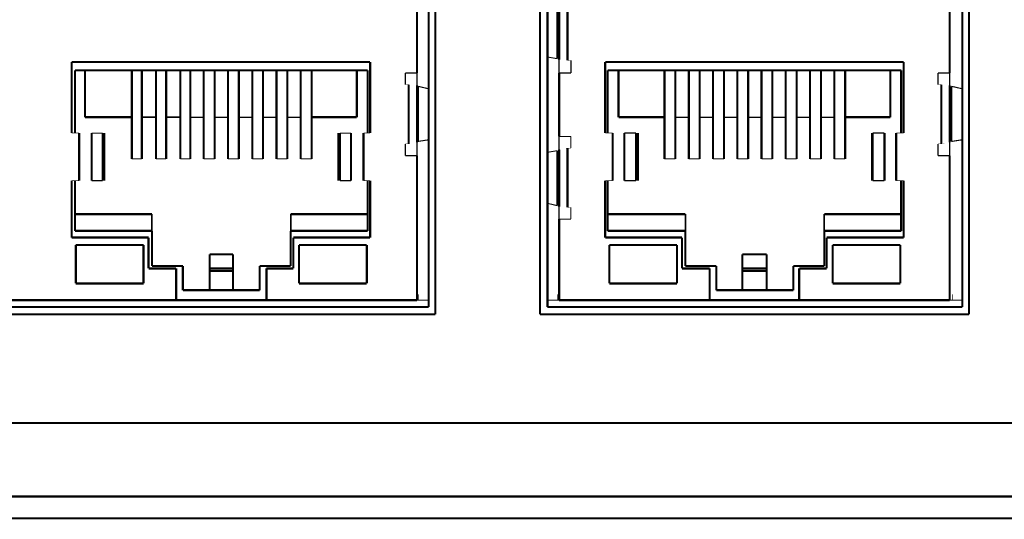
# Model space of a CAD drawing. Extents: x 0 to 420, y -4 to 297.
# Drawn here: x 137 to 152, y 32 to 39 of the extents above; entities that cross this region are included whole.
import ezdxf

# ---------------------------------------------------------------- set-up
doc = ezdxf.new("R2010")
doc.units = 0
doc.header["$MEASUREMENT"] = 0
doc.layers.add('at_Entity', color=7, linetype='Continuous')

msp = doc.modelspace()

# ---------------------------------------------------------------- linework, layer by layer
at = {"layer": 'at_Entity', "color": 0}
for points in [[(143.35, 35.04, 0.0312, 0.0312, 0), (143.35, 44.51, 0.0312, 0.0312, 0)], [(144.908, 44.51, 0.0312, 0.0312, 0), (144.908, 35.04, 0.0312, 0.0312, 0)], [(151.3, 35.04, 0.0312, 0.0312, 0), (151.3, 44.51, 0.0312, 0.0312, 0)], [(143.251, 35.152, 0.0312, 0.0312, 0), (143.251, 44.398, 0.0312, 0.0312, 0)], [(145.02, 44.398, 0.0312, 0.0312, 0), (145.02, 35.152, 0.0312, 0.0312, 0)], [(151.201, 35.152, 0.0312, 0.0312, 0), (151.201, 44.398, 0.0312, 0.0312, 0)], [(143.076, 38.641, 0.0312, 0.0312, 0), (143.076, 39.601, 0.0312, 0.0312, 0)], [(145.169, 38.853, 0.0312, 0.0312, 0), (145.169, 39.676, 0.0312, 0.0312, 0)], [(145.194, 38.841, 0.0312, 0.0312, 0), (145.194, 39.688, 0.0312, 0.0312, 0)], [(145.319, 38.828, 0.0312, 0.0312, 0), (145.319, 39.7, 0.0312, 0.0312, 0)], [(151.014, 38.641, 0.0312, 0.0312, 0), (151.014, 39.601, 0.0312, 0.0312, 0)], [(145.169, 38.853, 0.0152, 0.0152, 0), (145.02, 38.878, 0.0152, 0.0152, 0)], [(137.93, 38.803, 0.0312, 0.0312, 0), (137.93, 37.744, 0.0312, 0.0312, 0)], [(142.378, 38.803, 0.0312, 0.0312, 0), (137.93, 38.803, 0.0312, 0.0312, 0)], [(142.378, 37.744, 0.0312, 0.0312, 0), (142.378, 38.803, 0.0312, 0.0312, 0)], [(145.194, 38.841, 0.00125, 0.00125, 0), (145.194, 38.853, 0.00125, 0.00125, 0), (145.182, 38.853, 0.00125, 0.00125, 0), (145.169, 38.853, 0.00125, 0.00125, 0)], [(145.194, 38.841, 0.0199, 0.0199, 0), (145.194, 38.641, 0.0199, 0.0199, 0)], [(145.194, 38.841, 0.00125, 0.00125, 0), (145.207, 38.841, 0.00125, 0.00125, 0), (145.207, 38.828, 0.00125, 0.00125, 0), (145.219, 38.828, 0.00125, 0.00125, 0), (145.232, 38.828, 0.00125, 0.00125, 0), (145.257, 38.828, 0.00125, 0.00125, 0), (145.269, 38.828, 0.00125, 0.00125, 0), (145.294, 38.828, 0.00125, 0.00125, 0), (145.319, 38.828, 0.00125, 0.00125, 0)], [(145.319, 38.828, 0.00498, 0.00498, 0), (145.369, 38.828, 0.00498, 0.00498, 0)], [(145.369, 38.641, 0.0187, 0.0187, 0), (145.369, 38.828, 0.0187, 0.0187, 0)], [(150.328, 38.803, 0.0312, 0.0312, 0), (145.88, 38.803, 0.0312, 0.0312, 0)], [(145.88, 38.803, 0.0312, 0.0312, 0), (145.88, 37.744, 0.0312, 0.0312, 0)], [(150.328, 37.744, 0.0312, 0.0312, 0), (150.328, 38.803, 0.0312, 0.0312, 0)], [(137.98, 38.679, 0.0312, 0.0312, 0), (137.98, 37.744, 0.0312, 0.0312, 0)], [(142.341, 38.679, 0.0312, 0.0312, 0), (137.98, 38.679, 0.0312, 0.0312, 0)], [(138.129, 38.679, 0.0312, 0.0312, 0), (138.129, 37.981, 0.0312, 0.0312, 0)], [(138.827, 38.679, 0.0312, 0.0312, 0), (138.827, 37.358, 0.0312, 0.0312, 0)], [(138.976, 38.679, 0.0312, 0.0312, 0), (138.976, 37.358, 0.0312, 0.0312, 0)], [(139.188, 38.679, 0.0312, 0.0312, 0), (139.188, 37.358, 0.0312, 0.0312, 0)], [(139.338, 38.679, 0.0312, 0.0312, 0), (139.338, 37.358, 0.0312, 0.0312, 0)], [(139.55, 38.679, 0.0312, 0.0312, 0), (139.55, 37.358, 0.0312, 0.0312, 0)], [(139.699, 38.679, 0.0312, 0.0312, 0), (139.699, 37.358, 0.0312, 0.0312, 0)], [(139.899, 38.679, 0.0312, 0.0312, 0), (139.899, 37.358, 0.0312, 0.0312, 0)], [(140.061, 38.679, 0.0312, 0.0312, 0), (140.061, 37.358, 0.0312, 0.0312, 0)], [(140.26, 38.679, 0.0312, 0.0312, 0), (140.26, 37.358, 0.0312, 0.0312, 0)], [(140.422, 38.679, 0.0312, 0.0312, 0), (140.422, 37.358, 0.0312, 0.0312, 0)], [(140.621, 38.679, 0.0312, 0.0312, 0), (140.621, 37.358, 0.0312, 0.0312, 0)], [(140.783, 38.679, 0.0312, 0.0312, 0), (140.783, 37.358, 0.0312, 0.0312, 0)], [(140.983, 38.679, 0.0312, 0.0312, 0), (140.983, 37.358, 0.0312, 0.0312, 0)], [(141.145, 38.679, 0.0312, 0.0312, 0), (141.145, 37.358, 0.0312, 0.0312, 0)], [(141.344, 38.679, 0.0312, 0.0312, 0), (141.344, 37.358, 0.0312, 0.0312, 0)], [(141.506, 38.679, 0.0312, 0.0312, 0), (141.506, 37.358, 0.0312, 0.0312, 0)], [(142.179, 37.981, 0.0312, 0.0312, 0), (142.179, 38.679, 0.0312, 0.0312, 0)], [(142.341, 37.744, 0.0312, 0.0312, 0), (142.341, 38.679, 0.0312, 0.0312, 0)], [(142.902, 38.641, 0.0174, 0.0174, 0), (143.076, 38.641, 0.0174, 0.0174, 0)], [(142.902, 38.641, 0.0174, 0.0174, 0), (142.902, 38.467, 0.0174, 0.0174, 0)], [(143.076, 38.454, 0.0187, 0.0187, 0), (143.076, 38.641, 0.0187, 0.0187, 0)], [(145.194, 38.641, 0.0312, 0.0312, 0), (145.194, 37.694, 0.0312, 0.0312, 0)], [(145.369, 38.641, 0.0174, 0.0174, 0), (145.194, 38.641, 0.0174, 0.0174, 0)], [(150.291, 38.679, 0.0312, 0.0312, 0), (145.917, 38.679, 0.0312, 0.0312, 0)], [(145.917, 38.679, 0.0312, 0.0312, 0), (145.917, 37.744, 0.0312, 0.0312, 0)], [(146.079, 38.679, 0.0312, 0.0312, 0), (146.079, 37.981, 0.0312, 0.0312, 0)], [(146.764, 38.679, 0.0312, 0.0312, 0), (146.764, 37.358, 0.0312, 0.0312, 0)], [(146.926, 38.679, 0.0312, 0.0312, 0), (146.926, 37.358, 0.0312, 0.0312, 0)], [(147.126, 38.679, 0.0312, 0.0312, 0), (147.126, 37.358, 0.0312, 0.0312, 0)], [(147.288, 38.679, 0.0312, 0.0312, 0), (147.288, 37.358, 0.0312, 0.0312, 0)], [(147.487, 38.679, 0.0312, 0.0312, 0), (147.487, 37.358, 0.0312, 0.0312, 0)], [(147.649, 38.679, 0.0312, 0.0312, 0), (147.649, 37.358, 0.0312, 0.0312, 0)], [(147.849, 38.679, 0.0312, 0.0312, 0), (147.849, 37.358, 0.0312, 0.0312, 0)], [(148.011, 38.679, 0.0312, 0.0312, 0), (148.011, 37.358, 0.0312, 0.0312, 0)], [(148.21, 38.679, 0.0312, 0.0312, 0), (148.21, 37.358, 0.0312, 0.0312, 0)], [(148.372, 38.679, 0.0312, 0.0312, 0), (148.372, 37.358, 0.0312, 0.0312, 0)], [(148.571, 38.679, 0.0312, 0.0312, 0), (148.571, 37.358, 0.0312, 0.0312, 0)], [(148.733, 38.679, 0.0312, 0.0312, 0), (148.733, 37.358, 0.0312, 0.0312, 0)], [(148.933, 38.679, 0.0312, 0.0312, 0), (148.933, 37.358, 0.0312, 0.0312, 0)], [(149.095, 38.679, 0.0312, 0.0312, 0), (149.095, 37.358, 0.0312, 0.0312, 0)], [(149.294, 38.679, 0.0312, 0.0312, 0), (149.294, 37.358, 0.0312, 0.0312, 0)], [(149.456, 38.679, 0.0312, 0.0312, 0), (149.456, 37.358, 0.0312, 0.0312, 0)], [(150.129, 37.981, 0.0312, 0.0312, 0), (150.129, 38.679, 0.0312, 0.0312, 0)], [(150.291, 37.744, 0.0312, 0.0312, 0), (150.291, 38.679, 0.0312, 0.0312, 0)], [(150.839, 38.641, 0.0174, 0.0174, 0), (151.014, 38.641, 0.0174, 0.0174, 0)], [(150.839, 38.641, 0.0174, 0.0174, 0), (150.839, 38.467, 0.0174, 0.0174, 0)], [(151.014, 38.442, 0.0199, 0.0199, 0), (151.014, 38.641, 0.0199, 0.0199, 0)], [(142.951, 38.467, 0.00498, 0.00498, 0), (142.902, 38.467, 0.00498, 0.00498, 0)], [(142.951, 37.582, 0.0312, 0.0312, 0), (142.951, 38.467, 0.0312, 0.0312, 0)], [(143.076, 38.454, 0.00125, 0.00125, 0), (143.064, 38.454, 0.00125, 0.00125, 0), (143.051, 38.454, 0.00125, 0.00125, 0), (143.039, 38.467, 0.00125, 0.00125, 0), (143.026, 38.467, 0.00125, 0.00125, 0), (143.014, 38.467, 0.00125, 0.00125, 0), (142.989, 38.467, 0.00125, 0.00125, 0), (142.964, 38.467, 0.00125, 0.00125, 0), (142.951, 38.467, 0.00125, 0.00125, 0)], [(143.076, 37.607, 0.0312, 0.0312, 0), (143.076, 38.454, 0.0312, 0.0312, 0)], [(143.089, 37.619, 0.0312, 0.0312, 0), (143.089, 38.442, 0.0312, 0.0312, 0)], [(143.076, 38.442, 0.00125, 0.00125, 0), (143.089, 38.442, 0.00125, 0.00125, 0)], [(143.089, 38.442, 0.0166, 0.0166, 0), (143.251, 38.404, 0.0166, 0.0166, 0)], [(150.839, 38.467, 0.00498, 0.00498, 0), (150.889, 38.467, 0.00498, 0.00498, 0)], [(150.889, 37.582, 0.0312, 0.0312, 0), (150.889, 38.467, 0.0312, 0.0312, 0)], [(150.889, 38.467, 0.00125, 0.00125, 0), (150.914, 38.467, 0.00125, 0.00125, 0), (150.939, 38.467, 0.00125, 0.00125, 0), (150.964, 38.467, 0.00125, 0.00125, 0), (150.976, 38.467, 0.00125, 0.00125, 0), (151.001, 38.454, 0.00125, 0.00125, 0), (151.014, 38.454, 0.00125, 0.00125, 0)], [(151.014, 37.607, 0.0312, 0.0312, 0), (151.014, 38.454, 0.0312, 0.0312, 0)], [(151.014, 38.442, 0.00125, 0.00125, 0), (151.026, 38.442, 0.00125, 0.00125, 0), (151.039, 38.442, 0.00125, 0.00125, 0)], [(151.039, 37.619, 0.0312, 0.0312, 0), (151.039, 38.442, 0.0312, 0.0312, 0)], [(151.039, 38.442, 0.0166, 0.0166, 0), (151.201, 38.404, 0.0166, 0.0166, 0)], [(138.129, 37.981, 0.0312, 0.0312, 0), (138.827, 37.981, 0.0312, 0.0312, 0)], [(138.976, 37.981, 0.0212, 0.0212, 0), (139.188, 37.981, 0.0212, 0.0212, 0)], [(139.338, 37.981, 0.0212, 0.0212, 0), (139.55, 37.981, 0.0212, 0.0212, 0)], [(139.699, 37.981, 0.0199, 0.0199, 0), (139.899, 37.981, 0.0199, 0.0199, 0)], [(140.061, 37.981, 0.0199, 0.0199, 0), (140.26, 37.981, 0.0199, 0.0199, 0)], [(140.422, 37.981, 0.0199, 0.0199, 0), (140.621, 37.981, 0.0199, 0.0199, 0)], [(140.783, 37.981, 0.0199, 0.0199, 0), (140.983, 37.981, 0.0199, 0.0199, 0)], [(141.145, 37.981, 0.0199, 0.0199, 0), (141.344, 37.981, 0.0199, 0.0199, 0)], [(141.506, 37.981, 0.0312, 0.0312, 0), (142.179, 37.981, 0.0312, 0.0312, 0)], [(146.079, 37.981, 0.0312, 0.0312, 0), (146.764, 37.981, 0.0312, 0.0312, 0)], [(146.926, 37.981, 0.0199, 0.0199, 0), (147.126, 37.981, 0.0199, 0.0199, 0)], [(147.288, 37.981, 0.0199, 0.0199, 0), (147.487, 37.981, 0.0199, 0.0199, 0)], [(147.649, 37.981, 0.0199, 0.0199, 0), (147.849, 37.981, 0.0199, 0.0199, 0)], [(148.011, 37.981, 0.0199, 0.0199, 0), (148.21, 37.981, 0.0199, 0.0199, 0)], [(148.372, 37.981, 0.0199, 0.0199, 0), (148.571, 37.981, 0.0199, 0.0199, 0)], [(148.733, 37.981, 0.0199, 0.0199, 0), (148.933, 37.981, 0.0199, 0.0199, 0)], [(149.095, 37.981, 0.0199, 0.0199, 0), (149.294, 37.981, 0.0199, 0.0199, 0)], [(149.456, 37.981, 0.0312, 0.0312, 0), (150.129, 37.981, 0.0312, 0.0312, 0)], [(137.93, 37.744, 0.0112, 0.0112, 0), (138.042, 37.744, 0.0112, 0.0112, 0)], [(138.042, 37.034, 0.0312, 0.0312, 0), (138.042, 37.744, 0.0312, 0.0312, 0)], [(138.042, 37.744, 0.00125, 0.00125, 0), (138.067, 37.744, 0.00125, 0.00125, 0), (138.104, 37.744, 0.00125, 0.00125, 0), (138.129, 37.744, 0.00125, 0.00125, 0), (138.154, 37.744, 0.00125, 0.00125, 0), (138.179, 37.744, 0.00125, 0.00125, 0), (138.191, 37.744, 0.00125, 0.00125, 0), (138.216, 37.744, 0.00125, 0.00125, 0), (138.229, 37.744, 0.00125, 0.00125, 0)], [(138.229, 37.034, 0.0312, 0.0312, 0), (138.229, 37.744, 0.0312, 0.0312, 0)], [(138.229, 37.744, 0.0162, 0.0162, 0), (138.391, 37.744, 0.0162, 0.0162, 0)], [(138.391, 37.034, 0.0312, 0.0312, 0), (138.391, 37.744, 0.0312, 0.0312, 0)], [(138.391, 37.744, 0.00125, 0.00125, 0), (138.403, 37.744, 0.00125, 0.00125, 0), (138.416, 37.744, 0.00125, 0.00125, 0)], [(138.416, 37.034, 0.0312, 0.0312, 0), (138.416, 37.744, 0.0312, 0.0312, 0)], [(141.905, 37.744, 0.0312, 0.0312, 0), (141.905, 37.034, 0.0312, 0.0312, 0)], [(141.905, 37.744, 0.00125, 0.00125, 0), (141.917, 37.744, 0.00125, 0.00125, 0), (141.93, 37.744, 0.00125, 0.00125, 0)], [(141.93, 37.034, 0.0312, 0.0312, 0), (141.93, 37.744, 0.0312, 0.0312, 0)], [(141.93, 37.744, 0.0162, 0.0162, 0), (142.092, 37.744, 0.0162, 0.0162, 0)], [(142.092, 37.034, 0.0312, 0.0312, 0), (142.092, 37.744, 0.0312, 0.0312, 0)], [(142.092, 37.744, 0.00125, 0.00125, 0), (142.104, 37.744, 0.00125, 0.00125, 0), (142.117, 37.744, 0.00125, 0.00125, 0), (142.141, 37.744, 0.00125, 0.00125, 0), (142.166, 37.744, 0.00125, 0.00125, 0), (142.191, 37.744, 0.00125, 0.00125, 0), (142.216, 37.744, 0.00125, 0.00125, 0), (142.241, 37.744, 0.00125, 0.00125, 0), (142.279, 37.744, 0.00125, 0.00125, 0)], [(142.279, 37.034, 0.0312, 0.0312, 0), (142.279, 37.744, 0.0312, 0.0312, 0)], [(142.279, 37.744, 0.00997, 0.00997, 0), (142.378, 37.744, 0.00997, 0.00997, 0)], [(145.88, 37.744, 0.0112, 0.0112, 0), (145.992, 37.744, 0.0112, 0.0112, 0)], [(145.992, 37.034, 0.0312, 0.0312, 0), (145.992, 37.744, 0.0312, 0.0312, 0)], [(145.992, 37.744, 0.00125, 0.00125, 0), (146.017, 37.744, 0.00125, 0.00125, 0), (146.054, 37.744, 0.00125, 0.00125, 0), (146.079, 37.744, 0.00125, 0.00125, 0), (146.104, 37.744, 0.00125, 0.00125, 0), (146.129, 37.744, 0.00125, 0.00125, 0), (146.141, 37.744, 0.00125, 0.00125, 0), (146.154, 37.744, 0.00125, 0.00125, 0), (146.166, 37.744, 0.00125, 0.00125, 0)], [(146.166, 37.034, 0.0312, 0.0312, 0), (146.166, 37.744, 0.0312, 0.0312, 0)], [(146.166, 37.744, 0.0174, 0.0174, 0), (146.341, 37.744, 0.0174, 0.0174, 0)], [(146.341, 37.034, 0.0312, 0.0312, 0), (146.341, 37.744, 0.0312, 0.0312, 0)], [(146.341, 37.744, 0.00125, 0.00125, 0), (146.353, 37.744, 0.00125, 0.00125, 0), (146.366, 37.744, 0.00125, 0.00125, 0)], [(146.366, 37.034, 0.0312, 0.0312, 0), (146.366, 37.744, 0.0312, 0.0312, 0)], [(149.855, 37.744, 0.0312, 0.0312, 0), (149.855, 37.034, 0.0312, 0.0312, 0)], [(149.867, 37.034, 0.0312, 0.0312, 0), (149.867, 37.744, 0.0312, 0.0312, 0)], [(149.855, 37.744, 0.00125, 0.00125, 0), (149.867, 37.744, 0.00125, 0.00125, 0)], [(149.867, 37.744, 0.0174, 0.0174, 0), (150.042, 37.744, 0.0174, 0.0174, 0)], [(150.042, 37.034, 0.0312, 0.0312, 0), (150.042, 37.744, 0.0312, 0.0312, 0)], [(150.042, 37.744, 0.00125, 0.00125, 0), (150.054, 37.744, 0.00125, 0.00125, 0), (150.067, 37.744, 0.00125, 0.00125, 0), (150.092, 37.744, 0.00125, 0.00125, 0), (150.104, 37.744, 0.00125, 0.00125, 0), (150.141, 37.744, 0.00125, 0.00125, 0), (150.166, 37.744, 0.00125, 0.00125, 0), (150.191, 37.744, 0.00125, 0.00125, 0), (150.216, 37.744, 0.00125, 0.00125, 0)], [(150.216, 37.034, 0.0312, 0.0312, 0), (150.216, 37.744, 0.0312, 0.0312, 0)], [(150.216, 37.744, 0.0112, 0.0112, 0), (150.328, 37.744, 0.0112, 0.0112, 0)], [(142.902, 37.582, 0.0174, 0.0174, 0), (142.902, 37.408, 0.0174, 0.0174, 0)], [(142.902, 37.582, 0.00498, 0.00498, 0), (142.951, 37.582, 0.00498, 0.00498, 0)], [(142.951, 37.582, 0.00125, 0.00125, 0), (142.964, 37.582, 0.00125, 0.00125, 0), (142.989, 37.595, 0.00125, 0.00125, 0), (143.014, 37.595, 0.00125, 0.00125, 0), (143.026, 37.595, 0.00125, 0.00125, 0), (143.039, 37.595, 0.00125, 0.00125, 0), (143.051, 37.595, 0.00125, 0.00125, 0), (143.064, 37.595, 0.00125, 0.00125, 0), (143.076, 37.607, 0.00125, 0.00125, 0)], [(143.076, 37.408, 0.0199, 0.0199, 0), (143.076, 37.607, 0.0199, 0.0199, 0)], [(143.089, 37.619, 0.00176, 0.00176, 0), (143.076, 37.607, 0.00176, 0.00176, 0)], [(143.251, 37.644, 0.0164, 0.0164, 0), (143.089, 37.619, 0.0164, 0.0164, 0)], [(145.194, 37.694, 0.0199, 0.0199, 0), (145.194, 37.495, 0.0199, 0.0199, 0)], [(145.369, 37.694, 0.0174, 0.0174, 0), (145.194, 37.694, 0.0174, 0.0174, 0)], [(145.369, 37.52, 0.0174, 0.0174, 0), (145.369, 37.694, 0.0174, 0.0174, 0)], [(150.839, 37.582, 0.0174, 0.0174, 0), (150.839, 37.408, 0.0174, 0.0174, 0)], [(150.889, 37.582, 0.00498, 0.00498, 0), (150.839, 37.582, 0.00498, 0.00498, 0)], [(151.014, 37.607, 0.00125, 0.00125, 0), (151.014, 37.595, 0.00125, 0.00125, 0), (151.001, 37.595, 0.00125, 0.00125, 0), (150.976, 37.595, 0.00125, 0.00125, 0), (150.964, 37.595, 0.00125, 0.00125, 0), (150.939, 37.595, 0.00125, 0.00125, 0), (150.914, 37.582, 0.00125, 0.00125, 0), (150.889, 37.582, 0.00125, 0.00125, 0)], [(151.014, 37.408, 0.0199, 0.0199, 0), (151.014, 37.607, 0.0199, 0.0199, 0)], [(151.039, 37.619, 0.00125, 0.00125, 0), (151.026, 37.619, 0.00125, 0.00125, 0), (151.026, 37.607, 0.00125, 0.00125, 0), (151.014, 37.607, 0.00125, 0.00125, 0)], [(151.201, 37.644, 0.0164, 0.0164, 0), (151.039, 37.619, 0.0164, 0.0164, 0)], [(142.902, 37.408, 0.0174, 0.0174, 0), (143.076, 37.408, 0.0174, 0.0174, 0)], [(143.076, 35.252, 0.0312, 0.0312, 0), (143.076, 37.408, 0.0312, 0.0312, 0)], [(145.02, 37.457, 0.0152, 0.0152, 0), (145.169, 37.482, 0.0152, 0.0152, 0)], [(145.169, 36.66, 0.0312, 0.0312, 0), (145.169, 37.482, 0.0312, 0.0312, 0)], [(145.169, 37.482, 0.00125, 0.00125, 0), (145.182, 37.482, 0.00125, 0.00125, 0), (145.194, 37.495, 0.00125, 0.00125, 0)], [(145.194, 36.648, 0.0312, 0.0312, 0), (145.194, 37.495, 0.0312, 0.0312, 0)], [(145.319, 37.52, 0.00125, 0.00125, 0), (145.294, 37.507, 0.00125, 0.00125, 0), (145.269, 37.507, 0.00125, 0.00125, 0), (145.244, 37.507, 0.00125, 0.00125, 0), (145.232, 37.507, 0.00125, 0.00125, 0), (145.219, 37.507, 0.00125, 0.00125, 0), (145.207, 37.507, 0.00125, 0.00125, 0), (145.194, 37.495, 0.00125, 0.00125, 0)], [(145.319, 36.635, 0.0312, 0.0312, 0), (145.319, 37.52, 0.0312, 0.0312, 0)], [(145.369, 37.52, 0.00498, 0.00498, 0), (145.319, 37.52, 0.00498, 0.00498, 0)], [(150.839, 37.408, 0.0174, 0.0174, 0), (151.014, 37.408, 0.0174, 0.0174, 0)], [(151.014, 35.252, 0.0312, 0.0312, 0), (151.014, 37.408, 0.0312, 0.0312, 0)], [(138.976, 37.358, 0.015, 0.015, 0), (138.827, 37.358, 0.015, 0.015, 0)], [(139.338, 37.358, 0.015, 0.015, 0), (139.188, 37.358, 0.015, 0.015, 0)], [(139.699, 37.358, 0.015, 0.015, 0), (139.55, 37.358, 0.015, 0.015, 0)], [(140.061, 37.358, 0.0162, 0.0162, 0), (139.899, 37.358, 0.0162, 0.0162, 0)], [(140.422, 37.358, 0.0162, 0.0162, 0), (140.26, 37.358, 0.0162, 0.0162, 0)], [(140.783, 37.358, 0.0162, 0.0162, 0), (140.621, 37.358, 0.0162, 0.0162, 0)], [(141.145, 37.358, 0.0162, 0.0162, 0), (140.983, 37.358, 0.0162, 0.0162, 0)], [(141.506, 37.358, 0.0162, 0.0162, 0), (141.344, 37.358, 0.0162, 0.0162, 0)], [(146.926, 37.358, 0.0162, 0.0162, 0), (146.764, 37.358, 0.0162, 0.0162, 0)], [(147.288, 37.358, 0.0162, 0.0162, 0), (147.126, 37.358, 0.0162, 0.0162, 0)], [(147.649, 37.358, 0.0162, 0.0162, 0), (147.487, 37.358, 0.0162, 0.0162, 0)], [(148.011, 37.358, 0.0162, 0.0162, 0), (147.849, 37.358, 0.0162, 0.0162, 0)], [(148.372, 37.358, 0.0162, 0.0162, 0), (148.21, 37.358, 0.0162, 0.0162, 0)], [(148.733, 37.358, 0.0162, 0.0162, 0), (148.571, 37.358, 0.0162, 0.0162, 0)], [(149.095, 37.358, 0.0162, 0.0162, 0), (148.933, 37.358, 0.0162, 0.0162, 0)], [(149.456, 37.358, 0.0162, 0.0162, 0), (149.294, 37.358, 0.0162, 0.0162, 0)], [(137.93, 37.034, 0.0312, 0.0312, 0), (137.93, 36.186, 0.0312, 0.0312, 0)], [(137.93, 37.034, 0.0112, 0.0112, 0), (138.042, 37.034, 0.0112, 0.0112, 0)], [(137.98, 37.034, 0.0312, 0.0312, 0), (137.98, 36.286, 0.0312, 0.0312, 0)], [(138.042, 37.034, 0.00125, 0.00125, 0), (138.067, 37.034, 0.00125, 0.00125, 0), (138.104, 37.034, 0.00125, 0.00125, 0), (138.129, 37.034, 0.00125, 0.00125, 0), (138.154, 37.034, 0.00125, 0.00125, 0), (138.179, 37.034, 0.00125, 0.00125, 0), (138.191, 37.034, 0.00125, 0.00125, 0), (138.216, 37.034, 0.00125, 0.00125, 0), (138.229, 37.034, 0.00125, 0.00125, 0)], [(138.229, 37.034, 0.0162, 0.0162, 0), (138.391, 37.034, 0.0162, 0.0162, 0)], [(138.391, 37.034, 0.00125, 0.00125, 0), (138.403, 37.034, 0.00125, 0.00125, 0), (138.416, 37.034, 0.00125, 0.00125, 0)], [(141.905, 37.034, 0.00125, 0.00125, 0), (141.917, 37.034, 0.00125, 0.00125, 0), (141.93, 37.034, 0.00125, 0.00125, 0)], [(141.93, 37.034, 0.0162, 0.0162, 0), (142.092, 37.034, 0.0162, 0.0162, 0)], [(142.092, 37.034, 0.00125, 0.00125, 0), (142.104, 37.034, 0.00125, 0.00125, 0), (142.117, 37.034, 0.00125, 0.00125, 0), (142.141, 37.034, 0.00125, 0.00125, 0), (142.166, 37.034, 0.00125, 0.00125, 0), (142.191, 37.034, 0.00125, 0.00125, 0), (142.216, 37.034, 0.00125, 0.00125, 0), (142.241, 37.034, 0.00125, 0.00125, 0), (142.279, 37.034, 0.00125, 0.00125, 0)], [(142.279, 37.034, 0.00997, 0.00997, 0), (142.378, 37.034, 0.00997, 0.00997, 0)], [(142.341, 36.286, 0.0312, 0.0312, 0), (142.341, 37.034, 0.0312, 0.0312, 0)], [(142.378, 36.186, 0.0312, 0.0312, 0), (142.378, 37.034, 0.0312, 0.0312, 0)], [(145.88, 37.034, 0.0312, 0.0312, 0), (145.88, 36.186, 0.0312, 0.0312, 0)], [(145.88, 37.034, 0.0112, 0.0112, 0), (145.992, 37.034, 0.0112, 0.0112, 0)], [(145.917, 37.034, 0.0312, 0.0312, 0), (145.917, 36.286, 0.0312, 0.0312, 0)], [(145.992, 37.034, 0.00125, 0.00125, 0), (146.017, 37.034, 0.00125, 0.00125, 0), (146.054, 37.034, 0.00125, 0.00125, 0), (146.079, 37.034, 0.00125, 0.00125, 0), (146.104, 37.034, 0.00125, 0.00125, 0), (146.129, 37.034, 0.00125, 0.00125, 0), (146.141, 37.034, 0.00125, 0.00125, 0), (146.154, 37.034, 0.00125, 0.00125, 0), (146.166, 37.034, 0.00125, 0.00125, 0)], [(146.166, 37.034, 0.0174, 0.0174, 0), (146.341, 37.034, 0.0174, 0.0174, 0)], [(146.341, 37.034, 0.00125, 0.00125, 0), (146.353, 37.034, 0.00125, 0.00125, 0), (146.366, 37.034, 0.00125, 0.00125, 0)], [(149.855, 37.034, 0.00125, 0.00125, 0), (149.867, 37.034, 0.00125, 0.00125, 0)], [(149.867, 37.034, 0.0174, 0.0174, 0), (150.042, 37.034, 0.0174, 0.0174, 0)], [(150.042, 37.034, 0.00125, 0.00125, 0), (150.054, 37.034, 0.00125, 0.00125, 0), (150.067, 37.034, 0.00125, 0.00125, 0), (150.092, 37.034, 0.00125, 0.00125, 0), (150.104, 37.034, 0.00125, 0.00125, 0), (150.141, 37.034, 0.00125, 0.00125, 0), (150.166, 37.034, 0.00125, 0.00125, 0), (150.191, 37.034, 0.00125, 0.00125, 0), (150.216, 37.034, 0.00125, 0.00125, 0)], [(150.216, 37.034, 0.0112, 0.0112, 0), (150.328, 37.034, 0.0112, 0.0112, 0)], [(150.291, 36.286, 0.0312, 0.0312, 0), (150.291, 37.034, 0.0312, 0.0312, 0)], [(150.328, 36.186, 0.0312, 0.0312, 0), (150.328, 37.034, 0.0312, 0.0312, 0)], [(145.169, 36.66, 0.0154, 0.0154, 0), (145.02, 36.697, 0.0154, 0.0154, 0)], [(139.126, 36.535, 0.0312, 0.0312, 0), (137.98, 36.535, 0.0312, 0.0312, 0)], [(139.126, 36.286, 0.0249, 0.0249, 0), (139.126, 36.535, 0.0249, 0.0249, 0)], [(142.341, 36.535, 0.0312, 0.0312, 0), (141.194, 36.535, 0.0312, 0.0312, 0)], [(141.194, 36.535, 0.0249, 0.0249, 0), (141.194, 36.286, 0.0249, 0.0249, 0)], [(145.194, 36.66, 0.00125, 0.00125, 0), (145.182, 36.66, 0.00125, 0.00125, 0), (145.169, 36.66, 0.00125, 0.00125, 0)], [(145.194, 36.66, 0.0199, 0.0199, 0), (145.194, 36.461, 0.0199, 0.0199, 0)], [(145.194, 36.648, 0.00125, 0.00125, 0), (145.207, 36.648, 0.00125, 0.00125, 0), (145.219, 36.635, 0.00125, 0.00125, 0), (145.232, 36.635, 0.00125, 0.00125, 0), (145.257, 36.635, 0.00125, 0.00125, 0), (145.269, 36.635, 0.00125, 0.00125, 0), (145.294, 36.635, 0.00125, 0.00125, 0), (145.319, 36.635, 0.00125, 0.00125, 0)], [(145.319, 36.635, 0.00498, 0.00498, 0), (145.369, 36.635, 0.00498, 0.00498, 0)], [(145.369, 36.461, 0.0174, 0.0174, 0), (145.369, 36.635, 0.0174, 0.0174, 0)], [(147.076, 36.535, 0.0312, 0.0312, 0), (145.917, 36.535, 0.0312, 0.0312, 0)], [(147.076, 36.286, 0.0249, 0.0249, 0), (147.076, 36.535, 0.0249, 0.0249, 0)], [(150.291, 36.535, 0.0312, 0.0312, 0), (149.145, 36.535, 0.0312, 0.0312, 0)], [(149.145, 36.535, 0.0249, 0.0249, 0), (149.145, 36.286, 0.0249, 0.0249, 0)], [(145.194, 36.461, 0.0312, 0.0312, 0), (145.194, 35.252, 0.0312, 0.0312, 0)], [(145.369, 36.461, 0.0174, 0.0174, 0), (145.194, 36.461, 0.0174, 0.0174, 0)], [(137.98, 36.286, 0.0312, 0.0312, 0), (139.126, 36.286, 0.0312, 0.0312, 0)], [(139.126, 36.286, 0.0312, 0.0312, 0), (139.126, 35.763, 0.0312, 0.0312, 0)], [(141.194, 35.763, 0.0312, 0.0312, 0), (141.194, 36.286, 0.0312, 0.0312, 0)], [(141.194, 36.286, 0.0312, 0.0312, 0), (142.341, 36.286, 0.0312, 0.0312, 0)], [(145.917, 36.286, 0.0312, 0.0312, 0), (147.076, 36.286, 0.0312, 0.0312, 0)], [(147.076, 36.286, 0.0312, 0.0312, 0), (147.076, 35.763, 0.0312, 0.0312, 0)], [(149.145, 35.763, 0.0312, 0.0312, 0), (149.145, 36.286, 0.0312, 0.0312, 0)], [(149.145, 36.286, 0.0312, 0.0312, 0), (150.291, 36.286, 0.0312, 0.0312, 0)], [(137.93, 36.186, 0.0312, 0.0312, 0), (139.076, 36.186, 0.0312, 0.0312, 0)], [(139.076, 36.186, 0.0312, 0.0312, 0), (139.076, 35.725, 0.0312, 0.0312, 0)], [(141.232, 36.186, 0.0312, 0.0312, 0), (142.378, 36.186, 0.0312, 0.0312, 0)], [(141.232, 35.725, 0.0312, 0.0312, 0), (141.232, 36.186, 0.0312, 0.0312, 0)], [(145.88, 36.186, 0.0312, 0.0312, 0), (147.026, 36.186, 0.0312, 0.0312, 0)], [(147.026, 36.186, 0.0312, 0.0312, 0), (147.026, 35.725, 0.0312, 0.0312, 0)], [(149.182, 35.725, 0.0312, 0.0312, 0), (149.182, 36.186, 0.0312, 0.0312, 0)], [(149.182, 36.186, 0.0312, 0.0312, 0), (150.328, 36.186, 0.0312, 0.0312, 0)], [(137.992, 36.074, 0.0312, 0.0312, 0), (137.992, 35.501, 0.0312, 0.0312, 0)], [(139.001, 36.074, 0.0312, 0.0312, 0), (137.992, 36.074, 0.0312, 0.0312, 0)], [(139.001, 35.501, 0.0312, 0.0312, 0), (139.001, 36.074, 0.0312, 0.0312, 0)], [(140.335, 35.937, 0.0312, 0.0312, 0), (139.986, 35.937, 0.0312, 0.0312, 0)], [(139.986, 35.937, 0.0312, 0.0312, 0), (139.986, 35.401, 0.0312, 0.0312, 0)], [(140.335, 35.401, 0.0312, 0.0312, 0), (140.335, 35.937, 0.0312, 0.0312, 0)], [(142.328, 36.074, 0.0312, 0.0312, 0), (141.319, 36.074, 0.0312, 0.0312, 0)], [(141.319, 36.074, 0.0312, 0.0312, 0), (141.319, 35.501, 0.0312, 0.0312, 0)], [(142.328, 35.501, 0.0312, 0.0312, 0), (142.328, 36.074, 0.0312, 0.0312, 0)], [(146.951, 36.074, 0.0312, 0.0312, 0), (145.942, 36.074, 0.0312, 0.0312, 0)], [(145.942, 36.074, 0.0312, 0.0312, 0), (145.942, 35.501, 0.0312, 0.0312, 0)], [(146.951, 35.501, 0.0312, 0.0312, 0), (146.951, 36.074, 0.0312, 0.0312, 0)], [(148.285, 35.937, 0.0312, 0.0312, 0), (147.923, 35.937, 0.0312, 0.0312, 0)], [(147.923, 35.937, 0.0312, 0.0312, 0), (147.923, 35.401, 0.0312, 0.0312, 0)], [(148.285, 35.401, 0.0312, 0.0312, 0), (148.285, 35.937, 0.0312, 0.0312, 0)], [(149.269, 36.074, 0.0312, 0.0312, 0), (149.269, 35.501, 0.0312, 0.0312, 0)], [(150.278, 36.074, 0.0312, 0.0312, 0), (149.269, 36.074, 0.0312, 0.0312, 0)], [(150.278, 35.501, 0.0312, 0.0312, 0), (150.278, 36.074, 0.0312, 0.0312, 0)], [(139.076, 35.725, 0.0312, 0.0312, 0), (139.487, 35.725, 0.0312, 0.0312, 0)], [(139.126, 35.763, 0.0312, 0.0312, 0), (139.587, 35.763, 0.0312, 0.0312, 0)], [(139.487, 35.725, 0.0312, 0.0312, 0), (139.487, 35.252, 0.0312, 0.0312, 0)], [(139.587, 35.763, 0.0312, 0.0312, 0), (139.587, 35.401, 0.0312, 0.0312, 0)], [(140.335, 35.725, 0.0312, 0.0312, 0), (139.986, 35.725, 0.0312, 0.0312, 0)], [(140.335, 35.688, 0.0312, 0.0312, 0), (139.986, 35.688, 0.0312, 0.0312, 0)], [(140.733, 35.401, 0.0312, 0.0312, 0), (140.733, 35.763, 0.0312, 0.0312, 0)], [(140.733, 35.763, 0.0312, 0.0312, 0), (141.194, 35.763, 0.0312, 0.0312, 0)], [(140.833, 35.725, 0.0312, 0.0312, 0), (140.833, 35.252, 0.0312, 0.0312, 0)], [(140.833, 35.725, 0.0312, 0.0312, 0), (141.232, 35.725, 0.0312, 0.0312, 0)], [(147.026, 35.725, 0.0312, 0.0312, 0), (147.437, 35.725, 0.0312, 0.0312, 0)], [(147.076, 35.763, 0.0312, 0.0312, 0), (147.537, 35.763, 0.0312, 0.0312, 0)], [(147.437, 35.725, 0.0312, 0.0312, 0), (147.437, 35.252, 0.0312, 0.0312, 0)], [(147.537, 35.763, 0.0312, 0.0312, 0), (147.537, 35.401, 0.0312, 0.0312, 0)], [(148.285, 35.725, 0.0312, 0.0312, 0), (147.923, 35.725, 0.0312, 0.0312, 0)], [(148.285, 35.688, 0.0312, 0.0312, 0), (147.923, 35.688, 0.0312, 0.0312, 0)], [(148.683, 35.401, 0.0312, 0.0312, 0), (148.683, 35.763, 0.0312, 0.0312, 0)], [(148.683, 35.763, 0.0312, 0.0312, 0), (149.145, 35.763, 0.0312, 0.0312, 0)], [(148.771, 35.725, 0.0312, 0.0312, 0), (148.771, 35.252, 0.0312, 0.0312, 0)], [(148.771, 35.725, 0.0312, 0.0312, 0), (149.182, 35.725, 0.0312, 0.0312, 0)], [(137.992, 35.501, 0.0312, 0.0312, 0), (139.001, 35.501, 0.0312, 0.0312, 0)], [(141.319, 35.501, 0.0312, 0.0312, 0), (142.328, 35.501, 0.0312, 0.0312, 0)], [(145.942, 35.501, 0.0312, 0.0312, 0), (146.951, 35.501, 0.0312, 0.0312, 0)], [(149.269, 35.501, 0.0312, 0.0312, 0), (150.278, 35.501, 0.0312, 0.0312, 0)], [(139.587, 35.401, 0.0312, 0.0312, 0), (140.733, 35.401, 0.0312, 0.0312, 0)], [(147.537, 35.401, 0.0312, 0.0312, 0), (148.683, 35.401, 0.0312, 0.0312, 0)], [(135.263, 35.252, 0.0312, 0.0312, 0), (139.487, 35.252, 0.0312, 0.0312, 0)], [(140.833, 35.252, 0.0312, 0.0312, 0), (139.487, 35.252, 0.0312, 0.0312, 0)], [(140.833, 35.252, 0.0312, 0.0312, 0), (143.076, 35.252, 0.0312, 0.0312, 0)], [(143.076, 35.252, 0.0174, 0.0174, 0), (143.251, 35.252, 0.0174, 0.0174, 0)], [(143.101, 35.339, 0.00249, 0.00249, 0), (143.076, 35.339, 0.00249, 0.00249, 0)], [(143.101, 35.252, 0.00872, 0.00872, 0), (143.101, 35.339, 0.00872, 0.00872, 0)], [(145.02, 35.252, 0.0174, 0.0174, 0), (145.194, 35.252, 0.0174, 0.0174, 0)], [(145.169, 35.252, 0.00872, 0.00872, 0), (145.169, 35.339, 0.00872, 0.00872, 0)], [(145.194, 35.339, 0.00249, 0.00249, 0), (145.169, 35.339, 0.00249, 0.00249, 0)], [(145.194, 35.252, 0.0312, 0.0312, 0), (147.437, 35.252, 0.0312, 0.0312, 0)], [(148.771, 35.252, 0.0312, 0.0312, 0), (147.437, 35.252, 0.0312, 0.0312, 0)], [(148.771, 35.252, 0.0312, 0.0312, 0), (151.014, 35.252, 0.0312, 0.0312, 0)], [(151.014, 35.252, 0.0187, 0.0187, 0), (151.201, 35.252, 0.0187, 0.0187, 0)], [(151.051, 35.339, 0.00374, 0.00374, 0), (151.014, 35.339, 0.00374, 0.00374, 0)], [(151.051, 35.252, 0.00872, 0.00872, 0), (151.051, 35.339, 0.00872, 0.00872, 0)], [(120.372, 35.152, 0.0312, 0.0312, 0), (143.251, 35.152, 0.0312, 0.0312, 0)], [(145.02, 35.152, 0.0312, 0.0312, 0), (151.201, 35.152, 0.0312, 0.0312, 0)], [(120.273, 35.04, 0.0312, 0.0312, 0), (143.35, 35.04, 0.0312, 0.0312, 0)], [(144.908, 35.04, 0.0312, 0.0312, 0), (151.3, 35.04, 0.0312, 0.0312, 0)], [(168.683, 33.42, 0.0312, 0.0312, 0), (19.626, 33.42, 0.0312, 0.0312, 0)], [(18.878, 32.324, 0.0312, 0.0312, 0), (169.418, 32.324, 0.0312, 0.0312, 0)], [(18.878, 32, 0.0312, 0.0312, 0), (169.418, 32, 0.0312, 0.0312, 0)]]:
    msp.add_lwpolyline(points, format="xyseb", dxfattribs=at)

doc.saveas('drawing.dxf')
